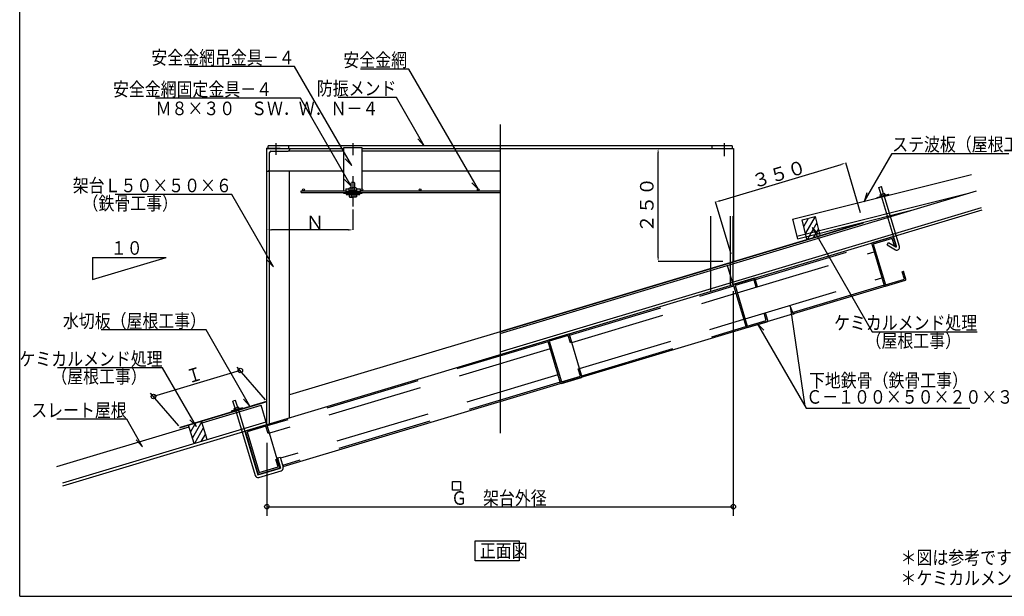
# Model space of a CAD drawing. Extents: x -177 to 4145, y 0 to 2820.
# Drawn here: x 0 to 2174, y 0 to 1274 of the extents above; entities that cross this region are included whole.
import ezdxf
from ezdxf.enums import TextEntityAlignment as Align

# ---------------------------------------------------------------- set-up
doc = ezdxf.new("R2010")
doc.units = 0
doc.header["$LTSCALE"] = 10
doc.header["$MEASUREMENT"] = 0
doc.linetypes.add('PLINE1', pattern=[30, 21, -9])
doc.linetypes.add('PLINE2', pattern=[100, 70, -10, 10, -10])
doc.layers.get('DEFPOINTS').update_dxf_attribs({"linetype": 'CONTINUOUS'})
doc.layers.add('LAYER1', color=7, linetype='CONTINUOUS')
doc.styles.add('BIGFONT', font='monotxt', dxfattribs={"height": 0.2, "bigfont": 'bigfont'})
doc.styles.add('DIMTEXTSTYLE', font='msgoth04.ttc', dxfattribs={"width": 0.858268})
doc.styles.get("Standard").update_dxf_attribs({"font": 'txt', "bigfont": 'bigfont'})
doc.dimstyles.get("Standard").update_dxf_attribs({"dimtxt": 0.18, "dimasz": 0.18, "dimexe": 0.18, "dimexo": 0.0625, "dimgap": 0.09, "dimtad": 0, "dimtih": 1, "dimtoh": 1, "dimdec": 4, "dimzin": 0, "dimtxsty": 'STANDARD', "dimcen": 0.09, "dimazin": 3, "dimtfac": 1, "dimtdec": 4, "dimtofl": 0, "dimtmove": 0, "dimatfit": 3, "dimtolj": 1, "dimtzin": 0})

# ---------------------------------------------------------------- blocks, each defined once
blk = doc.blocks.new('*D2')
at = {"layer": 'DEFPOINTS', "color": 0}
for p in [(1824, 957.1), (1856.9, 847.5), (1571.2, 755.8)]:
    blk.add_point(p, dxfattribs=at)
at = {"layer": 'LAYER1', "color": 0}
for p, q in [((1856.9, 847.5), (1824, 957.3)), ((1546.3, 873.8), (1814.4, 954.2)), ((1571.2, 755.8), (1536.6, 871.1))]:
    blk.add_line(p, q, dxfattribs=at)
for points in [[(1814.9, 952.6), (1814, 955.8), (1824, 957.1)], [(1545.8, 875.4), (1546.7, 872.2), (1536.7, 870.9)]]:
    blk.add_solid(points, dxfattribs=at)
at = {"layer": 'LAYER1', "color": 3, "insert": (1676.4, 933), "char_height": 30, "attachment_point": 5, "rotation": 16.7, "style": 'DIMTEXTSTYLE'}
blk.add_mtext('\\A1;３５０', dxfattribs=at)
blk = doc.blocks.new('*D8')
at = {"layer": 'DEFPOINTS', "color": 0}
for p in [(1337.2, 989.5), (1409.8, 989.5), (1552.7, 739.5)]:
    blk.add_point(p, dxfattribs=at)
at = {"layer": 'LAYER1', "color": 0}
for p, q in [((1337.3, 989.5), (1410, 989.5)), ((1409.8, 749.5), (1409.8, 979.5)), ((1552.7, 739.5), (1409.7, 739.5))]:
    blk.add_line(p, q, dxfattribs=at)
for points in [[(1411.5, 979.5), (1408.2, 979.5), (1409.8, 989.5)], [(1408.2, 749.5), (1411.5, 749.5), (1409.8, 739.5)]]:
    blk.add_solid(points, dxfattribs=at)
at = {"layer": 'LAYER1', "color": 3, "insert": (1384.8, 864.5), "char_height": 30, "attachment_point": 5, "rotation": 90, "style": 'DIMTEXTSTYLE'}
blk.add_mtext('\\A1;２５０', dxfattribs=at)
blk = doc.blocks.new('*D10')
at = {"layer": 'DEFPOINTS', "color": 0}
for p in [(735.9, 854.5), (545.9, 809.5), (545.9, 805.1)]:
    blk.add_point(p, dxfattribs=at)
at = {"layer": 'LAYER1', "color": 0}
for p, q in [((735.9, 854.4), (735.9, 809.3)), ((545.9, 805.2), (545.9, 809.7)), ((725.9, 809.5), (555.9, 809.5))]:
    blk.add_line(p, q, dxfattribs=at)
for points in [[(555.9, 811.1), (555.9, 807.8), (545.9, 809.5)], [(725.9, 807.8), (725.9, 811.1), (735.9, 809.5)]]:
    blk.add_solid(points, dxfattribs=at)
at = {"layer": 'LAYER1', "color": 3, "insert": (652.1, 825.7), "char_height": 30, "attachment_point": 5, "style": 'DIMTEXTSTYLE'}
blk.add_mtext('\\A1;Ｎ', dxfattribs=at)

msp = doc.modelspace()

# ---------------------------------------------------------------- linework, layer by layer
at = {"layer": 'LAYER1', "color": 1, "linetype": 'CONTINUOUS'}
for q in [(0, 2820), (4030, 0)]:
    msp.add_line((0, 0), q, dxfattribs=at)
at = {"layer": 'LAYER1', "color": 3, "linetype": 'CONTINUOUS'}
for p, q in [((607.05731, 1170.08964), (375.32502, 1170.08964)), ((733.14657, 951.69662), (607.05731, 1170.08964)), ((859.11845, 1164.71094), (752.38721, 1164.71094)), ((1012.88108, 898.38626), (859.11845, 1164.71094)), ((619.8467, 1100.1156), (299.79029, 1100.1156)), ((731.83292, 906.14977), (619.8467, 1100.1156)), ((831.8037, 1101.96642), (703.06355, 1101.96642)), ((893.27988, 995.48656), (831.8037, 1101.96642)), ((878.94975, 1010.30707), (893.27988, 995.48656)), ((545.9121, 989.5173), (715.9121, 989.5173)), ((715.9121, 895.8173), (715.9121, 991.8173)), ((715.9121, 991.8173), (755.9121, 991.8173)), ((755.9121, 991.8173), (755.9121, 899.77053)), ((755.9121, 989.5173), (1576.5121, 989.5173)), ((718.81645, 966.51713), (733.14657, 951.69662)), ((1865.06049, 871.53936), (1926.7447, 978.37956)), ((1926.7447, 978.37956), (2184.22502, 978.37956)), ((717.50279, 920.97028), (731.83292, 906.14977)), ((731.9121, 912.8173), (732.9121, 913.8173)), ((738.9121, 913.8173), (732.9121, 913.8173)), ((739.9121, 912.8173), (738.9121, 913.8173)), ((1706.83564, 832.97408), (2101.89947, 931.56483)), ((715.9121, 889.5173), (715.9121, 891.8173)), ((715.9121, 891.8173), (755.9121, 891.8173)), ((719.9121, 899.8173), (719.9121, 891.8173)), ((719.9121, 899.8173), (727.9121, 899.8173)), ((719.9121, 894.8173), (751.9121, 894.8173)), ((727.9121, 901.59473), (729.16362, 902.3173)), ((727.9121, 896.8173), (727.9121, 901.59473)), ((743.9121, 896.8173), (727.9121, 896.8173)), ((728.1121, 896.8173), (728.1121, 894.8173)), ((743.7121, 894.8173), (728.1121, 894.8173)), ((729.16362, 902.3173), (735.9121, 902.3173)), ((731.9121, 902.3173), (731.9121, 912.8173)), ((731.9121, 896.8173), (731.9121, 901.63101)), ((731.9121, 889.5173), (731.9121, 894.8173)), ((735.9121, 896.8173), (733.9121, 894.8173)), ((742.66057, 902.3173), (735.9121, 902.3173)), ((737.9121, 896.8173), (735.9121, 894.8173)), ((739.9121, 902.3173), (739.9121, 912.8173)), ((739.9121, 896.8173), (739.9121, 901.63101)), ((739.9121, 889.5173), (739.9121, 894.8173)), ((743.9121, 901.59473), (742.66057, 902.3173)), ((743.7121, 896.8173), (743.7121, 894.8173)), ((743.9121, 901.59473), (743.9121, 896.8173)), ((743.9121, 899.8173), (751.9121, 899.8173)), ((751.9121, 899.8173), (751.9121, 891.8173)), ((755.9121, 891.8173), (755.9121, 889.5173)), ((998.55095, 913.20677), (1012.88108, 898.38626)), ((468.50634, 887.58776), (211.02603, 887.58776)), ((560.65152, 727.98763), (468.50634, 887.58776)), ((755.9121, 889.5173), (715.9121, 889.5173)), ((720.9121, 889.5173), (720.9121, 887.5173)), ((720.9121, 887.5173), (750.9121, 887.5173)), ((727.9121, 887.5173), (727.9121, 882.73987)), ((727.9121, 882.73987), (729.16362, 882.0173)), ((729.16362, 882.0173), (735.9121, 882.0173)), ((731.9121, 887.5173), (731.9121, 882.70359)), ((742.66057, 882.0173), (735.9121, 882.0173)), ((739.9121, 887.5173), (739.9121, 882.70359)), ((743.9121, 882.73987), (742.66057, 882.0173)), ((743.9121, 887.5173), (743.9121, 882.73987)), ((750.9121, 887.5173), (750.9121, 889.5173)), ((1716.10924, 795.81375), (2089.27283, 888.93915)), ((1870.73036, 891.35987), (1865.06049, 871.53936)), ((1899.67433, 886.16184), (1900.32165, 886.96217)), ((1899.67433, 886.16184), (1900.542, 883.26975)), ((1900.32165, 886.96217), (1905.01498, 888.37024)), ((1900.542, 883.26975), (1911.55696, 886.5744)), ((1902.3733, 886.73556), (1903.17601, 884.05999)), ((1909.70831, 889.7783), (1905.01498, 888.37024)), ((1908.12024, 888.45973), (1908.92295, 885.78416)), ((1909.70831, 889.7783), (1910.68929, 889.46649)), ((1910.68929, 889.46649), (1911.55696, 886.5744)), ((95.03773, 244.3892), (2125.31919, 853.50283)), ((1717.56203, 789.99229), (1966.71491, 852.17001)), ((1706.83564, 832.97408), (1717.56203, 789.99229)), ((1060.9121, 585.00989), (1863.43126, 825.77718)), ((1060.9121, 584.38347), (1863.60368, 825.20249)), ((1763.98882, 799.71795), (1749.65869, 814.53846)), ((1749.65869, 814.53846), (1882.70991, 584.08699)), ((1863.60368, 825.20249), (1863.43126, 825.77718)), ((160.71318, 748.8188), (323.34968, 748.8188)), ((160.71318, 700.02551), (323.34968, 748.8188)), ((160.71318, 748.8188), (160.71318, 700.02551)), ((546.3214, 742.80814), (560.65152, 727.98763)), ((1912.70852, 685.31309), (581.35291, 285.88727)), ((1575.9121, 673.88896), (1575.9121, 177.94838)), ((1709.30938, 621.58781), (1701.455, 640.64847)), ((1701.455, 640.64847), (1733.85104, 420.17082)), ((411.57571, 588.37442), (179.84343, 588.37442)), ((508.56381, 420.38611), (411.57571, 588.37442)), ((1643.18586, 588.10688), (1628.85573, 602.92739)), ((1628.85573, 602.92739), (1737.08897, 415.46193)), ((1060.9121, 584.38347), (595.9121, 444.87679)), ((1882.70991, 584.08699), (2114.44219, 584.08699)), ((1236.48556, 503.31718), (1219.24393, 560.78653)), ((315.57321, 504.45662), (83.84093, 504.45662)), ((390.18733, 375.22117), (315.57321, 504.45662)), ((543.0732, 434.39591), (480.54519, 506.35302)), ((487.10439, 498.80471), (295.53989, 441.3326)), ((351.5087, 376.92381), (288.98069, 448.88091)), ((494.23368, 435.20662), (508.56381, 420.38611)), ((545.3121, 430.32248), (354.32229, 373.02279)), ((545.9121, 429.87607), (354.49471, 372.4481)), ((473.89268, 414.74222), (473.24536, 413.9419)), ((473.24536, 413.9419), (474.11302, 411.04981)), ((473.89268, 414.74222), (478.58601, 416.15029)), ((485.12798, 414.35445), (474.11302, 411.04981)), ((475.94433, 414.51562), (476.74704, 411.84005)), ((483.27934, 417.55836), (478.58601, 416.15029)), ((481.69126, 416.23978), (482.49397, 413.56421)), ((484.26031, 417.24654), (483.27934, 417.55836)), ((484.26031, 417.24654), (485.12798, 414.35445)), ((1737.08897, 415.46193), (2098.28897, 415.46193)), ((236.30689, 391.20723), (81.8187, 391.20723)), ((271.3605, 330.49259), (236.30689, 391.20723)), ((363.67066, 374.5746), (354.66712, 371.87341)), ((363.49824, 375.14929), (363.67066, 374.5746)), ((375.8572, 390.04168), (390.18733, 375.22117)), ((568.90094, 303.0322), (551.65931, 360.50155)), ((257.03037, 345.3131), (271.3605, 330.49259)), ((545.9121, 338.92156), (545.9121, 177.94838)), ((955.50849, 253.46285), (973.2434, 253.46285)), ((955.50849, 234.59108), (955.50849, 253.46285)), ((973.2434, 253.46285), (973.2434, 234.59108)), ((973.2434, 234.59108), (955.50849, 234.59108)), ((545.9121, 197.94838), (1575.9121, 197.94838))]:
    msp.add_line(p, q, dxfattribs=at)
at = {"layer": 'LAYER1', "color": 3, "linetype": 'PLINE2'}
for p, q in [((1060.9121, 1042.55264), (1060.9121, 360.18487)), ((565.9121, 1001.02604), (565.9121, 975.60678)), ((735.9121, 1001.02604), (735.9121, 974.75754)), ((1555.9121, 1001.02604), (1555.9121, 972.06863)), ((735.9121, 928.4525), (735.9121, 860.7831))]:
    msp.add_line(p, q, dxfattribs=at)
at = {"layer": 'LAYER1', "color": 2, "linetype": 'CONTINUOUS'}
for p, q in [((545.3121, 990.11807), (575.3121, 990.11807)), ((545.3121, 990.11807), (545.3121, 430.32248)), ((575.3121, 989.5173), (575.3121, 990.11807)), ((1576.5121, 989.5173), (1576.5121, 739.69731)), ((1006.15092, 122.6304), (1103.054, 122.6304)), ((1006.15092, 78.22159), (1006.15092, 122.6304)), ((1103.054, 122.6304), (1103.054, 78.22159)), ((1103.054, 78.22159), (1006.15092, 78.22159))]:
    msp.add_line(p, q, dxfattribs=at)
at = {"layer": 'LAYER1', "color": 4, "linetype": 'CONTINUOUS'}
for p, q in [((545.9121, 379.658), (545.9121, 989.5173)), ((551.9121, 942.5173), (551.9121, 980.5173)), ((554.9121, 983.5173), (592.9121, 983.5173)), ((715.9121, 983.5173), (592.9121, 983.5173)), ((595.9121, 989.5173), (595.9121, 986.5173)), ((1060.9121, 983.5173), (755.9121, 983.5173)), ((545.9121, 939.5173), (548.9121, 939.5173)), ((715.9121, 939.5173), (548.9121, 939.5173)), ((551.9121, 381.45808), (551.9121, 939.5173)), ((595.9121, 394.65871), (595.9121, 939.5173)), ((1060.9121, 939.5173), (755.9121, 939.5173)), ((621.9121, 891.8173), (621.9121, 895.8173)), ((621.9121, 895.8173), (719.9121, 895.8173)), ((621.9121, 891.8173), (1060.9121, 891.8173)), ((719.9121, 894.8173), (751.9121, 894.8173)), ((751.9121, 895.8173), (1060.9121, 895.8173)), ((1060.9121, 580.41614), (2112.58912, 895.93437)), ((1897.4288, 903.21644), (1903.17574, 904.94061)), ((1902.14152, 887.50815), (1897.4288, 903.21644)), ((1907.88845, 889.23232), (1903.17574, 904.94061)), ((1893.59779, 881.18639), (1918.50117, 888.65776)), ((1893.88515, 880.22857), (1893.59779, 881.18639)), ((1918.78853, 887.69994), (1893.88515, 880.22857)), ((1895.00348, 879.98092), (1894.84297, 880.51593)), ((1936.44166, 773.1798), (1903.17601, 884.05999)), ((1942.91254, 772.49094), (1908.92295, 885.78416)), ((1917.83071, 887.41258), (1918.34195, 885.70853)), ((1918.50117, 888.65776), (1918.78853, 887.69994)), ((1060.9121, 540.42961), (2123.59503, 859.24977)), ((1927.05682, 794.02127), (1882.99699, 780.80269)), ((1926.82699, 790.61141), (1885.06593, 778.08249)), ((1931.65464, 774.51999), (1926.82699, 790.61141)), ((1934.71968, 775.43954), (1929.54719, 792.68035)), ((1881.65606, 778.31232), (1909.24267, 686.36136)), ((1885.06593, 778.08249), (1911.96287, 688.4303)), ((1915.88133, 776.12705), (1918.88133, 781.32321)), ((1915.88133, 776.12705), (1934.16561, 765.57062)), ((1918.88133, 781.32321), (1934.98384, 772.02642)), ((1934.71968, 775.43954), (1931.65464, 774.51999)), ((1948.89627, 717.05064), (1951.96131, 717.97019)), ((1957.1338, 700.72939), (1951.96131, 717.97019)), ((1621.88758, 702.46611), (1577.82774, 689.24753)), ((1621.65774, 699.05625), (1579.89668, 686.52733)), ((1626.4854, 682.96483), (1621.65774, 699.05625)), ((1629.55043, 683.88438), (1624.37794, 701.12519)), ((1911.73304, 685.02044), (1955.79287, 698.23902)), ((1911.96287, 688.4303), (1953.72393, 700.95922)), ((1953.72393, 700.95922), (1948.89627, 717.05064)), ((1576.48682, 686.75716), (1604.07343, 594.8062)), ((1579.89668, 686.52733), (1606.79363, 596.87514)), ((1629.55043, 683.88438), (1626.4854, 682.96483)), ((1606.79363, 596.87514), (1648.55469, 609.40406)), ((1643.72703, 625.49548), (1646.79206, 626.41503)), ((1648.55469, 609.40406), (1643.72703, 625.49548)), ((1651.96455, 609.17423), (1646.79206, 626.41503)), ((1606.56379, 593.46528), (1650.62363, 606.68386)), ((1211.58107, 579.36826), (1167.52124, 566.14968)), ((1211.35124, 575.95839), (1169.59018, 563.42948)), ((1216.1789, 559.86698), (1211.35124, 575.95839)), ((1219.24393, 560.78653), (1214.07144, 578.02734)), ((1166.18031, 563.65931), (1193.76692, 471.70835)), ((1169.59018, 563.42948), (1196.48712, 473.77729)), ((1219.24393, 560.78653), (1216.1789, 559.86698)), ((1233.42053, 502.39763), (1236.48556, 503.31718)), ((1238.24818, 486.30621), (1233.42053, 502.39763)), ((1241.65805, 486.07638), (1236.48556, 503.31718)), ((1196.25729, 470.36743), (1240.31713, 483.58601)), ((1196.48712, 473.77729), (1238.24818, 486.30621)), ((403.04005, 383.04507), (533.16757, 422.0852)), ((492.0722, 416.43781), (467.16881, 408.96644)), ((467.45617, 408.00862), (492.35956, 415.47999)), ((476.74676, 432.72066), (470.99983, 430.9965)), ((475.71254, 415.28821), (470.99983, 430.9965)), ((481.45947, 417.01237), (476.74676, 432.72066)), ((482.49397, 413.56421), (526.08656, 268.26254)), ((491.40173, 415.19263), (491.68909, 414.23481)), ((492.35956, 415.47999), (492.0722, 416.43781)), ((545.89764, 379.65366), (533.16757, 422.0852)), ((467.16881, 408.96644), (467.45617, 408.00862)), ((468.41399, 408.29598), (468.70135, 407.33816)), ((476.74704, 411.84005), (520.33963, 266.53837)), ((82.30766, 286.82074), (374.16843, 374.38317)), ((94.95153, 250.62755), (544.17348, 385.40059)), ((543.99645, 379.08327), (499.93662, 365.86469)), ((543.76662, 375.67341), (502.00556, 363.14449)), ((548.59428, 359.58199), (543.76662, 375.67341)), ((551.65931, 360.50155), (546.48682, 377.74235)), ((498.59569, 363.37432), (526.1823, 271.42337)), ((502.00556, 363.14449), (528.9025, 273.49231)), ((551.65931, 360.50155), (548.59428, 359.58199)), ((569.16007, 305.6484), (574.90701, 307.37256)), ((569.16007, 305.6484), (575.89333, 283.20528)), ((574.90701, 307.37256), (581.64027, 284.92945)), ((526.08656, 268.26254), (575.89333, 283.20528)), ((528.67267, 270.08244), (572.7325, 283.30103)), ((528.9025, 273.49231), (570.66356, 286.02122)), ((565.83591, 302.11264), (568.90094, 303.0322)), ((570.66356, 286.02122), (565.83591, 302.11264)), ((574.07343, 285.79139), (568.90094, 303.0322)), ((527.81073, 262.5156), (577.6175, 277.45835))]:
    msp.add_line(p, q, dxfattribs=at)
at = {"layer": 'LAYER1', "color": 6, "linetype": 'CONTINUOUS'}
for p, q in [((548.4121, 990.11807), (548.4121, 995.11807)), ((1573.4121, 995.11807), (548.4121, 995.11807)), ((593.4121, 995.11807), (593.4121, 989.5173)), ((1528.4121, 995.11807), (1528.4121, 989.5173)), ((1573.4121, 995.11807), (1573.4121, 989.5173)), ((385.17434, 337.69857), (373.07646, 378.02289)), ((388.36284, 382.60903), (377.39822, 363.61774)), ((402.06076, 385.81169), (381.44993, 350.11269)), ((405.96113, 372.81108), (385.79671, 337.88529)), ((413.90902, 346.31938), (401.81114, 386.64371)), ((410.02451, 359.26711), (400.16922, 342.19724))]:
    msp.add_line(p, q, dxfattribs=at)
at = {"layer": 'LAYER1', "color": 4, "linetype": 'PLINE1'}
for p, q in [((1525.9121, 673.67209), (1525.9121, 840.0557)), ((1569.9121, 686.87272), (1569.9121, 840.0557)), ((1575.9121, 688.6728), (1575.9121, 840.0557)), ((1575.9121, 688.6728), (1563.18203, 731.10434))]:
    msp.add_line(p, q, dxfattribs=at)
at = {"layer": 'LAYER1', "color": 6, "linetype": 'PLINE1'}
for p, q in [((1727.76594, 831.70416), (1756.87325, 838.96808)), ((1738.44641, 788.90635), (1727.76594, 831.70416)), ((1731.42146, 817.05608), (1741.83695, 835.09624)), ((1756.79015, 839.30105), (1735.20161, 801.90861)), ((1756.87325, 838.96808), (1767.21273, 797.53666)), ((1760.25964, 825.39843), (1739.34691, 789.17651)), ((1763.74484, 811.43288), (1753.31449, 793.36699))]:
    msp.add_line(p, q, dxfattribs=at)
at = {"layer": 'LAYER1', "color": 3, "linetype": 'PLINE1'}
for p, q in [((1584.72434, 670.43591), (1886.82855, 761.07152)), ((1624.72278, 699.9758), (1882.00089, 777.16293)), ((1601.96597, 612.96656), (1904.07018, 703.60217)), ((1214.41627, 576.87795), (1576.83165, 685.60777)), ((1908.89784, 687.51075), (1651.61972, 610.32361)), ((1219.24393, 560.78653), (1581.65931, 669.51635)), ((1236.48556, 503.31718), (1598.90094, 612.04701)), ((1241.31322, 487.22576), (1603.7286, 595.95559)), ((1166.52515, 562.50992), (546.83165, 376.59296)), ((1171.3528, 546.4185), (551.65931, 360.50155)), ((1188.59444, 488.94915), (575.6057, 305.04372)), ((1193.42209, 472.85774), (580.43335, 288.9523))]:
    msp.add_line(p, q, dxfattribs=at)
at = {"layer": 'LAYER1', "color": 4, "linetype": 'CONTINUOUS'}
for centre in [(626.83525, 897.8173), (755.4821, 897.8173), (884.0521, 897.8173), (1012.6221, 897.8173)]:
    msp.add_circle(centre, 2, dxfattribs=at)
at = {"layer": 'LAYER1', "color": 3, "linetype": 'CONTINUOUS'}
for centre in [(487.10439, 498.80471), (295.53989, 441.3326), (545.9121, 197.94838), (1575.9121, 197.94838)]:
    msp.add_circle(centre, 5, dxfattribs=at)
at = {"layer": 'LAYER1', "color": 4, "linetype": 'CONTINUOUS'}
for centre, radius, start, end in [((554.9121, 980.5173), 3, 90, 180), ((592.9121, 986.5173), 3, 270, 0), ((548.9121, 942.5173), 3, 270, 0), ((1927.63154, 792.10563), 2, 16.7, 106.7), ((1883.57171, 778.88704), 2, 106.7, 196.7), ((1937.16561, 770.76677), 6, 240, 16.7), ((1935.48384, 772.89244), 1, 240, 16.7), ((1622.4623, 700.55046), 2, 16.7, 106.7), ((1955.21815, 700.15467), 2, 286.7, 16.7), ((1578.40246, 687.33188), 2, 106.7, 196.7), ((1911.15832, 686.93608), 2, 196.7, 286.7), ((1650.04891, 608.59951), 2, 286.7, 16.7), ((1605.98907, 595.38092), 2, 196.7, 286.7), ((1168.09596, 564.23403), 2, 106.7, 196.7), ((1212.15579, 577.45261), 2, 16.7, 106.7), ((1239.7424, 485.50165), 2, 286.7, 16.7), ((1195.68257, 472.28307), 2, 196.7, 286.7), ((544.57117, 377.16763), 2, 16.7, 106.7), ((500.51134, 363.94905), 2, 106.7, 196.7), ((572.15778, 285.21667), 2, 286.7, 16.7), ((575.89333, 283.20528), 6, 286.7, 16.7), ((526.08656, 268.26254), 6, 196.7, 286.7), ((528.09795, 271.99809), 2, 196.7, 286.7)]:
    msp.add_arc(centre, radius, start, end, dxfattribs=at)
at = {"layer": 'LAYER1', "color": 3, "linetype": 'CONTINUOUS'}
for centre, radius, start, end in [((729.98243, 899.2613), 3.056, 50.84386842, 90), ((735.9121, 890.3173), 12, 90, 109.47122063), ((735.9121, 890.3173), 12, 70.52877937, 90), ((741.84176, 899.2613), 3.056, 90, 129.15613158), ((729.98243, 885.0733), 3.056, 270, 309.15613158), ((735.9121, 894.0173), 12, 250.52877937, 270), ((735.9121, 894.0173), 12, 270, 289.47122063), ((741.84176, 885.0733), 3.056, 230.84386842, 270), ((1901.36526, 886.01238), 1.24062, 35.65607605, 92.05351423), ((1906.73403, 882.64035), 5.9822, 76.6015428, 136.7984572), ((1909.3599, 888.41089), 1.24062, 121.34648577, 177.74392395), ((474.93629, 413.79244), 1.24062, 35.65607605, 92.05351423), ((480.30506, 410.4204), 5.9822, 76.6015428, 136.7984572), ((482.93092, 416.19094), 1.24062, 121.34648577, 177.74392395), ((354.49471, 372.4481), 0.6, 106.7, 286.7)]:
    msp.add_arc(centre, radius, start, end, dxfattribs=at)

# ---------------------------------------------------------------- texts
at = {"layer": 'LAYER1', "color": 3, "linetype": 'CONTINUOUS', "style": 'BIGFONT', "width": 0.858268}
for s, p in [('安全金網吊金具－４', (607.05731, 1175.08964)), ('安全金網', (855.37933, 1169.71094)), ('安全金網固定金具－４', (557.2706, 1105.1156)), ('防振メンド', (831.8037, 1106.96642))]:
    msp.add_text(s, height=30, rotation=360, dxfattribs=at).set_placement(p, align=Align.RIGHT)
for s, p in [('Ｍ８×３０\u3000ＳＷ．Ｗ．Ｎ－４', (300.17524, 1062.84471)), ('ステ波板（屋根工事）', (1926.7447, 983.37956)), ('１０', (201.27984, 754.48498)), ('（屋根工事）', (1868.04335, 549.61243)), ('（屋根工事）', (69.82042, 470.79622)), ('下地鉄骨（鉄骨工事）', (1742.99612, 461.86856)), ('Ｃ－１００×５０×２０×３．２', (1737.08894, 425.46189)), ('正面図\u3000', (1016.11803, 85.69129)), ('＊図は参考です、現場と打合せを行い施工して下さい。', (1945.25304, 70.53834)), ('＊ケミカルメンドと水切板の間には、シーリング処理し施工して下さい。', (1945.04558, 25.2929))]:
    msp.add_text(s, height=30, dxfattribs=at).set_placement(p)
for s, p in [('架台Ｌ５０×５０×６', (468.50634, 892.58776)), ('（鉄骨工事）', (349.55637, 853.2073)), ('水切板（屋根工事）', (411.57571, 593.37442)), ('ケミカルメンド処理', (2114.44219, 589.08699)), ('ケミカルメンド処理', (315.57321, 509.45662)), ('スレート屋根', (236.30689, 396.20723))]:
    msp.add_text(s, height=30, dxfattribs=at).set_placement(p, align=Align.RIGHT)
msp.add_text('Ｉ', height=30, rotation=16.69999959, dxfattribs=at).set_placement((389.88534, 474.85777), align=Align.CENTER)
msp.add_text('Ｇ\u3000架台外径\u3000', height=30, dxfattribs=at).set_placement((1075.84879, 202.11811), align=Align.CENTER)

# ---------------------------------------------------------------- dimensions: what is measured, and where the dimension line sits
at = {"layer": 'LAYER1', "color": 3, "linetype": 'CONTINUOUS'}
for base, p1, p2, angle, text, picture, middle, turn in [((1409.83896, 989.5173), (1552.72131, 739.5173), (1337.23707, 989.5173), 90, '２５０', '*D8', (1384.839, 864.5173), 90), ((1824.02768, 957.11614), (1571.21834, 755.78882), (1856.92591, 847.46065), 16.7, '３５０', '*D2', (1676.43229, 933.00505), 376.7)]:
    dim = msp.add_linear_dim(base=base, p1=p1, p2=p2, angle=angle, text=text, dimstyle='STANDARD', override={"dimtxt": 30, "dimasz": 10, "dimtxsty": 'DIMTEXTSTYLE', "dimclrt": 3, "dimtmove": 2}, dxfattribs=at)
    dim.commit()
    dim.dimension.update_dxf_attribs({"geometry": picture, "text_midpoint": middle, "dimtype": 160, "text_rotation": turn})
dim = msp.add_linear_dim(base=(545.9121, 809.48314), p1=(735.9121, 854.50256), p2=(545.9121, 805.14908), angle=180, text='Ｎ', dimstyle='STANDARD', override={"dimtxt": 30, "dimasz": 10, "dimtxsty": 'DIMTEXTSTYLE', "dimclrt": 3, "dimtmove": 2}, dxfattribs=at)
dim.commit()
dim.dimension.update_dxf_attribs({"geometry": '*D10', "text_midpoint": (652.11907, 825.66258), "dimtype": 160})

doc.saveas('drawing.dxf')
